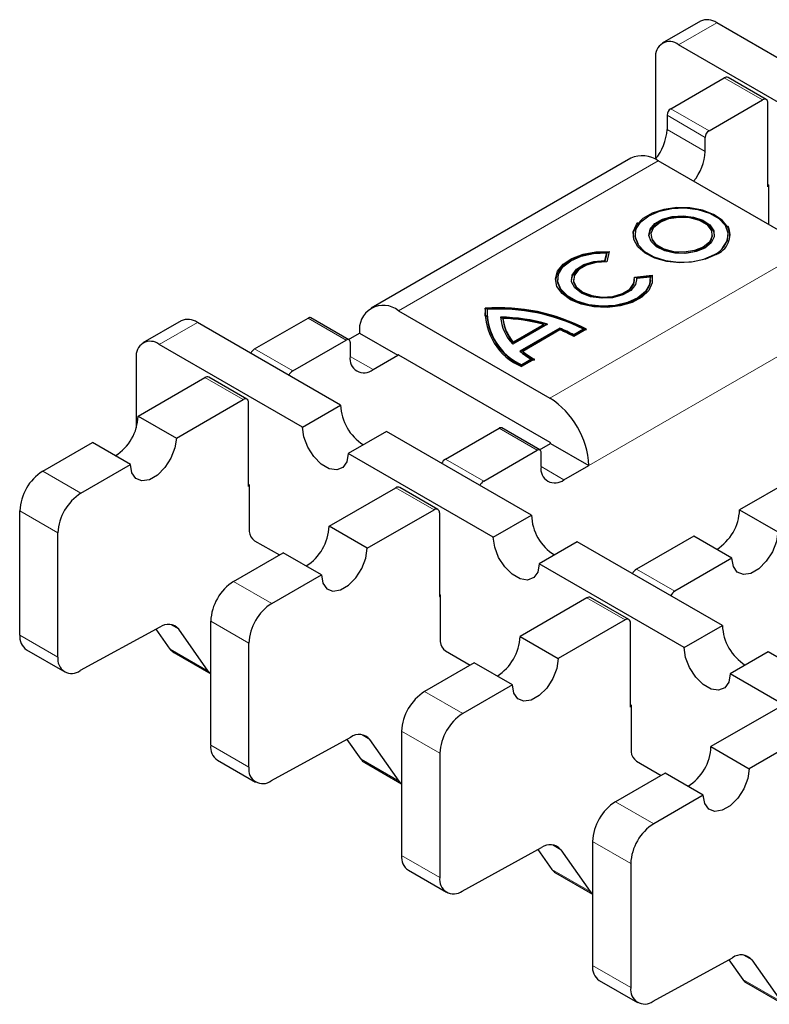
# Model space of a CAD drawing. Units: millimetres. Extents: x 0 to 420, y 0 to 297.
# Drawn here: x 37 to 64, y 85 to 122 of the extents above; entities that cross this region are included whole.
import ezdxf

# ---------------------------------------------------------------- set-up
doc = ezdxf.new("R2010")
doc.units = ezdxf.units.MM

msp = doc.modelspace()

# ---------------------------------------------------------------- linework, layer by layer
at = {"color": 7, "linetype": 'Continuous', "lineweight": 25}
for p, q in [((61.7926, 121.6772), (60.3784, 120.861)), ((67.6957, 118.5571), (62.3924, 121.6178)), ((66.2815, 117.7409), (60.9782, 120.8016)), ((60.1297, 120.3114), (60.1297, 116.5735)), ((60.6954, 118.4346), (62.6753, 119.5773)), ((64.2295, 118.775), (62.8153, 119.5912)), ((62.1096, 117.6184), (64.0895, 118.7611)), ((64.2875, 115.5435), (64.2875, 118.6467)), ((60.554, 118.1897), (60.554, 117.667)), ((61.9682, 116.8508), (61.9682, 117.3735)), ((59.209, 116.6011), (49.5923, 111.0509)), ((65.829, 113.268), (60.2287, 116.5002)), ((64.2875, 115.6251), (64.3158, 115.6088)), ((64.3158, 115.6088), (64.3158, 114.1414)), ((64.3158, 115.5598), (64.2875, 115.5435)), ((59.3752, 113.7692), (59.3752, 113.7365)), ((59.9618, 113.7692), (59.9618, 113.7365)), ((62.2285, 113.7365), (62.2285, 113.7692)), ((62.8152, 113.7365), (62.8152, 113.7692)), ((58.2518, 112.8096), (58.3241, 113.1004)), ((58.3241, 113.0678), (58.2518, 112.7769)), ((58.4153, 113.1423), (58.3206, 112.7611)), ((58.3241, 113.0678), (58.3241, 113.1004)), ((58.2518, 112.8096), (58.2518, 112.7769)), ((56.4996, 112.1096), (56.4996, 112.0769)), ((57.0863, 112.1096), (57.0863, 112.0769)), ((59.3428, 112.1967), (59.9992, 112.2655)), ((59.9992, 112.2328), (59.3489, 112.1647)), ((59.3529, 112.0769), (59.3529, 112.1096)), ((59.4299, 112.1589), (59.9305, 112.2114)), ((59.4299, 112.1262), (59.4299, 112.1589)), ((59.4326, 112.0932), (59.4299, 112.1262)), ((59.9396, 112.0769), (59.9396, 112.1096)), ((59.9992, 112.2328), (59.9992, 112.2655)), ((60.0196, 112.0769), (59.9992, 112.2328)), ((50.6121, 110.95), (56.2123, 107.7178)), ((53.8242, 111.0092), (53.8029, 110.752)), ((53.8242, 111.0092), (53.8242, 111.0419)), ((42.5593, 110.5768), (41.1451, 109.7606)), ((48.4624, 107.4567), (43.1591, 110.5174)), ((45.2805, 109.538), (47.2604, 110.6807)), ((48.7746, 109.8744), (47.3603, 110.6906)), ((53.8829, 110.7847), (53.8829, 110.752)), ((54.4748, 110.6664), (54.4748, 110.6338)), ((56.1291, 110.4569), (54.8378, 109.7116)), ((55.9937, 110.4441), (54.8601, 109.7898)), ((55.9937, 110.4114), (54.8601, 109.7571)), ((56.5782, 110.3025), (55.1053, 109.4525)), ((55.1285, 109.4332), (56.5782, 110.2699)), ((56.5873, 110.2425), (55.2093, 109.4472)), ((55.9937, 110.4114), (55.9937, 110.4441)), ((56.5782, 110.2699), (56.5782, 110.3025)), ((57.4561, 110.2651), (57.0977, 110.0583)), ((57.0977, 110.0256), (57.4561, 110.2324)), ((57.5697, 110.2654), (57.0983, 109.9933)), ((57.4561, 110.2651), (57.4561, 110.2324)), ((46.6947, 108.7218), (48.6746, 109.8645)), ((48.7622, 109.8815), (49.1696, 110.1166)), ((48.816, 109.7828), (48.816, 109.2601)), ((49.1696, 110.1166), (50.5838, 109.3004)), ((54.8601, 109.7571), (54.8601, 109.7898)), ((57.0977, 110.0583), (57.0977, 110.0256)), ((47.0482, 106.6405), (41.7449, 109.7012)), ((55.2093, 109.4472), (55.2093, 109.4145)), ((40.8964, 109.211), (40.8964, 106.6161)), ((49.6645, 108.7699), (50.5838, 109.3004)), ((50.6121, 109.3167), (56.2123, 106.0846)), ((55.6411, 109.1523), (55.1697, 108.8802)), ((55.5285, 109.1526), (55.1702, 108.9458)), ((55.1702, 108.9131), (55.5285, 109.1199)), ((55.5285, 109.1199), (55.5285, 109.1526)), ((55.1702, 108.9458), (55.1702, 108.9131)), ((40.9671, 107.0486), (43.442, 108.4769)), ((44.9962, 107.6746), (43.5819, 108.4908)), ((42.3813, 106.2323), (44.8562, 107.6607)), ((45.0542, 104.4431), (45.0542, 107.5463)), ((47.0482, 106.6405), (48.4624, 107.4567)), ((40.9671, 107.0486), (42.3813, 106.2323)), ((52.3515, 105.457), (54.3314, 106.5996)), ((55.8456, 105.7933), (54.4314, 106.6095)), ((50.1595, 106.4772), (48.7453, 105.661)), ((55.5335, 103.3756), (50.1595, 106.4772)), ((37.4316, 105.008), (39.2701, 106.0691)), ((40.6843, 105.2529), (39.2701, 106.0691)), ((53.7657, 104.6407), (55.7456, 105.7834)), ((55.8333, 105.8005), (56.2406, 106.0356)), ((56.2406, 106.0356), (57.6548, 105.2194)), ((54.1193, 102.5594), (48.7453, 105.661)), ((55.8871, 105.1791), (55.8871, 105.7017)), ((38.8458, 104.1918), (40.6843, 105.2529)), ((56.7356, 104.6888), (57.6548, 105.2194)), ((65.5784, 104.9287), (63.241, 103.5797)), ((45.0542, 104.5247), (45.0825, 104.5084)), ((45.0825, 104.4594), (45.0542, 104.4431)), ((45.0825, 104.5084), (45.0825, 102.7771)), ((48.0382, 102.9675), (50.5131, 104.3959)), ((52.0672, 103.5935), (50.653, 104.4097)), ((49.4524, 102.1513), (51.9273, 103.5797)), ((63.241, 103.5797), (64.6552, 102.7635)), ((36.5831, 98.9398), (36.5831, 103.5383)), ((52.1253, 103.4653), (52.1253, 100.362)), ((54.1193, 102.5594), (55.5335, 103.3756)), ((49.4524, 102.1513), (48.0382, 102.9675)), ((37.9973, 98.1236), (37.9973, 102.7221)), ((61.5439, 102.6002), (59.4226, 101.3759)), ((62.9581, 101.784), (61.5439, 102.6002)), ((45.2805, 102.4342), (46.1973, 101.9051)), ((57.2306, 102.3962), (55.8164, 101.58)), ((62.6046, 99.2946), (57.2306, 102.3962)), ((44.5026, 100.927), (46.3411, 101.9881)), ((47.7553, 101.1719), (46.3411, 101.9881)), ((62.9581, 101.784), (60.8368, 100.5597)), ((61.1904, 98.4784), (55.8164, 101.58)), ((45.9169, 100.1108), (47.7553, 101.1719)), ((52.1253, 100.4437), (52.1535, 100.4274)), ((52.1253, 100.362), (52.1535, 100.3784)), ((52.1535, 100.4274), (52.1535, 98.6961)), ((57.5841, 100.3149), (55.1092, 98.8865)), ((59.1383, 99.5125), (57.7241, 100.3287)), ((41.7649, 99.2295), (38.8236, 97.6209)), ((43.6541, 94.8588), (43.6541, 99.4573)), ((58.9983, 99.4986), (56.5235, 98.0703)), ((59.1963, 96.2647), (59.1963, 99.3843)), ((61.1904, 98.4784), (62.6046, 99.2946)), ((42.1496, 98.4213), (41.6326, 99.1571)), ((43.5638, 97.6051), (42.4775, 99.1511)), ((55.1092, 98.8865), (56.5235, 98.0703)), ((45.0683, 94.0426), (45.0683, 98.6411)), ((36.8317, 98.3902), (38.246, 97.574)), ((42.2846, 98.2961), (43.6541, 97.5057)), ((52.3515, 98.3532), (53.2684, 97.824)), ((64.3016, 98.3151), (62.8874, 97.4989)), ((69.6756, 95.2136), (64.3016, 98.3151)), ((53.4122, 97.907), (51.5737, 96.846)), ((54.8264, 97.0908), (53.4122, 97.907)), ((68.2614, 94.3974), (62.8874, 97.4989)), ((54.8264, 97.0908), (52.9879, 96.0298)), ((59.1963, 96.3627), (59.2246, 96.3463)), ((59.2246, 96.281), (59.1963, 96.2647)), ((59.2246, 96.3463), (59.2246, 94.6151)), ((64.6552, 96.2338), (62.1803, 94.8055)), ((50.7252, 95.3763), (50.7252, 90.7778)), ((66.0694, 95.4176), (63.5945, 93.9893)), ((48.8359, 95.1485), (45.8946, 93.5399)), ((49.2207, 94.3403), (48.7036, 95.0761)), ((50.6349, 93.5241), (49.5486, 95.0701)), ((52.1394, 94.5601), (52.1394, 89.9616)), ((62.1803, 94.8055), (63.5945, 93.9893)), ((43.9028, 94.3092), (45.317, 93.493)), ((49.3557, 94.215), (50.7252, 93.4246)), ((59.4226, 94.2721), (60.3394, 93.743)), ((60.4833, 93.826), (58.6448, 92.7649)), ((61.8975, 93.0098), (60.4833, 93.826)), ((61.8975, 93.0098), (60.059, 91.9487)), ((57.7963, 91.2952), (57.7963, 86.6967)), ((52.9657, 89.4588), (55.907, 91.0674)), ((55.7747, 90.9951), (56.2917, 90.2592)), ((56.6196, 90.9891), (57.7059, 89.443)), ((59.2105, 90.479), (59.2105, 85.8805)), ((50.9739, 90.2282), (52.3881, 89.412)), ((56.4267, 90.134), (57.7963, 89.3436)), ((60.0368, 85.3778), (62.9781, 86.9864)), ((62.8458, 86.914), (63.3628, 86.1782)), ((63.6907, 86.908), (64.777, 85.362)), ((58.0449, 86.1471), (59.4592, 85.3309)), ((63.4978, 86.053), (64.8673, 85.2626))]:
    msp.add_line(p, q, dxfattribs=at)
at = {"color": 8, "linetype": 'Continuous', "lineweight": 18}
for p, q in [((60.9782, 120.8016), (62.3924, 121.6178)), ((64.0895, 118.7611), (62.6753, 119.5773)), ((60.554, 118.1897), (61.9682, 117.3735)), ((60.6954, 118.4346), (62.1096, 117.6184)), ((60.554, 117.667), (61.9682, 116.8508)), ((60.2287, 116.5002), (50.6121, 110.95)), ((65.829, 113.268), (56.2123, 107.7178)), ((41.7449, 109.7012), (43.1591, 110.5174)), ((48.6746, 109.8645), (47.2604, 110.6807)), ((57.6548, 105.2194), (67.2715, 110.7696)), ((45.2805, 109.538), (46.6947, 108.7218)), ((48.816, 109.2596), (49.6645, 108.7699)), ((50.6121, 109.3167), (50.5838, 109.3004)), ((44.8562, 107.6607), (43.442, 108.4769)), ((54.3314, 106.5996), (55.7456, 105.7834)), ((53.7657, 104.6407), (52.3515, 105.457)), ((56.7356, 104.6888), (55.8871, 105.1786)), ((37.4316, 105.008), (38.8458, 104.1918)), ((50.5131, 104.3959), (51.9273, 103.5797)), ((36.5831, 103.5383), (37.9973, 102.7221)), ((59.4226, 101.3759), (60.8368, 100.5597)), ((45.9169, 100.1108), (44.5026, 100.927)), ((58.9983, 99.4986), (57.5841, 100.3149)), ((42.4775, 99.1511), (42.1665, 99.3306)), ((43.6541, 99.4573), (45.0683, 98.6411)), ((36.5831, 98.9398), (37.9973, 98.1236)), ((42.1496, 98.4213), (43.5638, 97.6051)), ((52.9879, 96.0298), (51.5737, 96.846)), ((49.5486, 95.0701), (49.2376, 95.2496)), ((52.1394, 94.5601), (50.7252, 95.3763)), ((45.0683, 94.0426), (43.6541, 94.8588)), ((50.6349, 93.5241), (49.2207, 94.3403)), ((60.059, 91.9487), (58.6448, 92.7649)), ((59.2105, 90.479), (57.7963, 91.2952)), ((56.6196, 90.9891), (56.3087, 91.1685)), ((52.1394, 89.9616), (50.7252, 90.7778)), ((57.7059, 89.443), (56.2917, 90.2592)), ((63.6907, 86.908), (63.3797, 87.0875)), ((59.2105, 85.8805), (57.7963, 86.6967)), ((64.777, 85.362), (63.3628, 86.1782))]:
    msp.add_line(p, q, dxfattribs=at)
at = {"color": 7, "linetype": 'Continuous', "lineweight": 25, "flags": 128}
for points in [[(62.8952, 113.7365), (62.8941, 113.772), (62.8108, 114.0508), (62.6003, 114.3063), (62.2781, 114.5195), (61.8682, 114.6747), (61.401, 114.7603), (60.9111, 114.7699), (60.4348, 114.703), (60.0075, 114.5643), (59.6609, 114.3642), (59.4207, 114.1176), (59.3046, 113.8428), (59.2952, 113.7365)], [(59.4811, 113.4261), (59.3795, 113.6984), (59.4145, 113.9802), (59.5856, 114.2449), (59.8789, 114.4711), (60.2709, 114.6405), (60.7296, 114.7392), (61.2179, 114.7593), (61.6962, 114.6993), (62.1259, 114.5639), (62.4721, 114.3641), (62.7067, 114.1161), (62.8108, 113.84), (62.7759, 113.5582), (62.6048, 113.2934), (62.5944, 113.2826)], [(62.368, 113.0346), (61.9774, 112.8637), (61.5213, 112.7599), (61.0337, 112.7309), (60.5506, 112.779), (60.108, 112.9005), (59.7385, 113.0864), (59.4696, 113.323), (59.3213, 113.5927), (59.3046, 113.8754), (59.4207, 114.1503), (59.4777, 114.225)], [(62.3082, 113.7529), (62.2827, 113.8802), (62.1375, 114.095), (61.8793, 114.2709), (61.5362, 114.3889), (61.1453, 114.4362), (60.749, 114.4077), (60.3901, 114.3064), (60.1077, 114.1434), (59.9323, 113.9363), (59.8822, 113.7529)], [(61.9531, 113.274), (61.6281, 113.1401), (61.2452, 113.0743), (60.8462, 113.0838), (60.4741, 113.1676), (60.1693, 113.3166), (59.9648, 113.5146), (59.8829, 113.7403), (59.9323, 113.969), (60.1077, 114.1761), (60.3901, 114.3391), (60.749, 114.4403), (61.1453, 114.4689), (61.5362, 114.4216), (61.8793, 114.3036), (62.1375, 114.1276), (62.2827, 113.9129), (62.2992, 113.6826), (62.1852, 113.4616), (61.9531, 113.274)], [(61.8966, 113.3067), (61.5741, 113.1764), (61.1939, 113.1176), (60.8018, 113.1374), (60.4451, 113.2334), (60.1668, 113.394), (60.0004, 113.5999), (59.9661, 113.8262), (60.068, 114.0456), (60.2938, 114.2317), (60.6162, 114.362), (60.9964, 114.4208), (61.3885, 114.401), (61.7452, 114.305), (62.0235, 114.1444), (62.1899, 113.9385), (62.2242, 113.7122), (62.1223, 113.4928), (61.8966, 113.3067)], [(59.3752, 113.7365), (59.3795, 113.6657), (59.4836, 113.3896), (59.7182, 113.1416), (60.0644, 112.9418), (60.4941, 112.8064), (60.9725, 112.7464), (61.4608, 112.7665), (61.9195, 112.8653), (62.3114, 113.0346)], [(59.9618, 113.7365), (60.0004, 113.5672), (60.1668, 113.3613), (60.4451, 113.2007), (60.8018, 113.1047), (61.1939, 113.0849), (61.5741, 113.1437), (61.8966, 113.274)], [(58.4153, 113.1096), (57.9199, 113.1013), (57.4472, 113.0153), (57.0331, 112.8581), (56.7089, 112.6417), (56.4993, 112.3825), (56.42, 112.1002), (56.4196, 112.0769)], [(59.9992, 112.2655), (60.0054, 111.9795), (59.8763, 111.7033), (59.6215, 111.458), (59.2605, 111.262), (58.8205, 111.1303), (58.335, 111.0728), (57.8407, 111.094), (57.3752, 111.1921), (56.9736, 111.3598), (56.6666, 111.5843), (56.4773, 111.8487), (56.42, 112.1328), (56.4993, 112.4152), (56.7089, 112.6744), (57.0331, 112.8908), (57.4472, 113.0479), (57.9199, 113.1339), (58.4153, 113.1423)], [(59.9305, 112.2114), (59.9105, 111.9279), (59.7524, 111.6592), (59.469, 111.4273), (59.0836, 111.2512), (58.6275, 111.1452), (58.1382, 111.118), (57.6554, 111.1718), (57.2188, 111.3022), (56.8639, 111.4986), (56.6198, 111.7449), (56.5065, 112.021), (56.533, 112.3043), (56.6974, 112.5718), (56.9861, 112.8014), (57.3757, 112.9745), (57.8341, 113.077), (58.3241, 113.1004)], [(58.2518, 112.7769), (57.8414, 112.7423), (57.4752, 112.6299), (57.196, 112.4529), (57.0364, 112.2319), (57.0066, 112.0932)], [(59.4299, 112.1589), (59.388, 111.9207), (59.2095, 111.7046), (58.9154, 111.5359), (58.5399, 111.4341), (58.127, 111.4113), (57.725, 111.4701), (57.3807, 111.6036), (57.1345, 111.7963), (57.015, 112.0255), (57.0364, 112.2646), (57.196, 112.4856), (57.4752, 112.6626), (57.8414, 112.775), (58.2518, 112.8096)], [(58.3206, 112.7611), (57.9247, 112.7411), (57.565, 112.6435), (57.2858, 112.4802), (57.1215, 112.2714), (57.0922, 112.0426), (57.2016, 111.8221), (57.4362, 111.6369), (57.7671, 111.5099), (58.1537, 111.4566), (58.5484, 111.4836), (58.9026, 111.5876), (59.1729, 111.7558), (59.3259, 111.9675), (59.3428, 112.1967)], [(59.9396, 112.0769), (59.9105, 111.8952), (59.7524, 111.6265), (59.469, 111.3947), (59.0836, 111.2185), (58.6275, 111.1125), (58.1382, 111.0853), (57.6554, 111.1391), (57.2188, 111.2696), (56.8639, 111.4659), (56.6198, 111.7122), (56.5065, 111.9883), (56.4996, 112.0769)], [(57.0863, 112.0769), (57.0922, 112.0099), (57.2016, 111.7894), (57.4362, 111.6042), (57.7671, 111.4772), (58.1537, 111.4239), (58.5484, 111.4509), (58.9026, 111.5549), (59.1729, 111.7231), (59.3259, 111.9349), (59.3529, 112.0769)], [(48.7453, 105.661), (48.6941, 105.3554), (48.5468, 105.1457), (48.321, 105.0572), (48.0441, 105.1006), (47.7494, 105.2707), (47.4725, 105.5469), (47.2467, 105.896), (47.0994, 106.2757), (47.0482, 106.6405)], [(42.3813, 106.2323), (42.3302, 105.8676), (42.1828, 105.4879), (41.9571, 105.1388), (41.6801, 104.8626), (41.3855, 104.6925), (41.1085, 104.6491), (40.8828, 104.7376), (40.7354, 104.9473), (40.6843, 105.2529)], [(55.8164, 101.58), (55.7652, 101.2743), (55.6178, 101.0646), (55.3921, 100.9762), (55.1152, 101.0196), (54.8205, 101.1897), (54.5436, 101.4659), (54.3178, 101.8149), (54.1705, 102.1947), (54.1193, 102.5594)], [(64.6552, 102.7635), (64.604, 102.3988), (64.4567, 102.019), (64.2309, 101.6699), (63.954, 101.3937), (63.6593, 101.2236), (63.3824, 101.1802), (63.1567, 101.2687), (63.0093, 101.4784), (62.9581, 101.784)], [(47.7553, 101.1719), (47.8065, 100.8662), (47.9539, 100.6565), (48.1796, 100.5681), (48.4565, 100.6115), (48.7512, 100.7816), (49.0281, 101.0578), (49.2539, 101.4068), (49.4012, 101.7866), (49.4524, 102.1513)], [(62.8874, 97.4989), (62.8363, 97.1933), (62.6889, 96.9836), (62.4632, 96.8951), (62.1862, 96.9385), (61.8916, 97.1086), (61.6146, 97.3848), (61.3889, 97.7339), (61.2415, 98.1137), (61.1904, 98.4784)], [(56.5235, 98.0703), (56.4723, 97.7056), (56.3249, 97.3258), (56.0992, 96.9767), (55.8223, 96.7005), (55.5276, 96.5304), (55.2507, 96.487), (55.0249, 96.5755), (54.8776, 96.7852), (54.8264, 97.0908)], [(43.6541, 97.5098), (43.6255, 97.5341), (43.5638, 97.6051)], [(63.5945, 93.9893), (63.5434, 93.6245), (63.396, 93.2448), (63.1703, 92.8957), (62.8933, 92.6195), (62.5987, 92.4494), (62.3217, 92.406), (62.096, 92.4945), (61.9486, 92.7042), (61.8975, 93.0098)], [(50.7252, 93.4288), (50.6965, 93.4531), (50.6349, 93.5241)], [(57.7059, 89.443), (57.7676, 89.372), (57.7963, 89.3478)]]:
    msp.add_lwpolyline(points, dxfattribs=at)
at = {"color": 7, "linetype": 'Continuous', "lineweight": 25}
for centre, radius, start, end in [((62.041, 121.1272), 0.6035, 54.3909, 114.3073), ((60.6471, 120.3954), 0.5241, 50.81497, 189.22027), ((62.7573, 119.4628), 0.1408, 65.6927, 125.6091), ((64.1668, 118.6663), 0.1223, 350.77973, 129.18503), ((60.861, 118.1757), 0.3073, 122.60229, 177.39771), ((58.7089, 117.7533), 1.8471, 319.72233, 357.32296), ((62.2752, 117.3595), 0.3073, 122.60229, 177.39771), ((60.1236, 116.937), 1.8466, 319.84811, 357.32432), ((59.6313, 115.6661), 1.026, 54.3909, 114.3073), ((62.0978, 113.767), 0.7806, 290.24592, 23.4923), ((61.6905, 113.7723), 0.5392, 292.46591, 356.20054), ((61.9686, 113.8124), 0.85, 293.78574, 354.88071), ((50.0491, 110.2594), 0.891, 50.81497, 189.22027), ((56.0334, 110.9174), 2.2127, 176.77344, 247.02546), ((54.3464, 104.1398), 6.9218, 62.24672, 94.32702), ((54.3464, 104.1071), 6.9218, 62.24672, 94.32702), ((56.0603, 110.9181), 2.1638, 177.84813, 245.71084), ((54.3468, 104.1864), 6.8277, 62.91031, 93.76963), ((42.8077, 110.0268), 0.6035, 54.3909, 114.3073), ((47.3189, 110.5989), 0.1006, 65.6927, 125.6091), ((56.1114, 110.9421), 2.2366, 184.87418, 245.11406), ((54.3047, 104.1414), 6.5737, 73.88719, 89.24497), ((56.0343, 110.8451), 1.6481, 184.54106, 223.44973), ((54.3047, 104.1087), 6.5737, 73.88719, 89.24497), ((54.3041, 104.2012), 6.4674, 74.85564, 88.48765), ((56.0688, 110.844), 1.6039, 186.35622, 221.09294), ((56.0688, 110.8113), 1.6039, 186.35622, 221.09294), ((54.9525, 106.17), 4.4408, 61.11401, 68.52669), ((54.9525, 106.1373), 4.4408, 61.11401, 68.52669), ((54.9844, 106.3079), 4.2486, 60.1618, 67.83449), ((41.4138, 109.295), 0.5241, 50.81497, 189.22027), ((48.7298, 109.7968), 0.0874, 350.77973, 129.18503), ((45.5045, 109.1851), 0.418, 122.4033, 152.5277), ((57.2051, 111.9675), 3.2763, 230.14145, 239.22193), ((57.2847, 112.0227), 3.3077, 231.13727, 240.20494), ((57.2847, 111.9901), 3.3077, 231.13727, 240.20494), ((49.3334, 109.1761), 0.5241, 170.77974, 309.18503), ((50.601, 109.3032), 0.0175, 50.81497, 189.22027), ((46.9141, 108.373), 0.412, 122.17891, 152.75209), ((43.524, 108.3624), 0.1408, 65.6927, 125.6091), ((44.9335, 107.5659), 0.1223, 350.77973, 129.18503), ((54.5233, 105.077), 3.1347, 2.60229, 57.39771), ((50.2733, 107.5224), 1.8121, 182.07801, 237.90437), ((39.1501, 107.1178), 1.8183, 302.19903, 357.8186), ((54.39, 106.5179), 0.1006, 65.6927, 125.6091), ((55.8008, 105.7157), 0.0874, 350.77973, 129.18503), ((56.1792, 106.0328), 0.0615, 2.60229, 57.39771), ((52.571, 105.1082), 0.412, 122.17891, 152.75209), ((56.4044, 105.0951), 0.5241, 170.77974, 309.18503), ((38.4251, 103.4546), 1.844, 122.60229, 177.39771), ((50.5951, 104.2814), 0.1408, 65.6927, 125.6091), ((53.9852, 104.292), 0.412, 122.17891, 152.75209), ((39.8393, 102.6384), 1.844, 122.60229, 177.39771), ((52.0045, 103.4849), 0.1223, 350.77973, 129.18503), ((61.424, 103.6489), 1.8183, 302.19903, 357.8186), ((57.3444, 103.4413), 1.8121, 182.07801, 237.90437), ((46.2212, 103.0367), 1.8183, 302.19903, 357.8186), ((45.5123, 102.7967), 0.4303, 182.60229, 237.39771), ((59.642, 101.0272), 0.412, 122.17891, 152.75209), ((45.4962, 99.3736), 1.844, 122.60229, 177.39771), ((57.6661, 100.2004), 0.1408, 65.6927, 125.6091), ((61.0562, 100.211), 0.412, 122.17891, 152.75209), ((46.9104, 98.5574), 1.844, 122.60229, 177.39771), ((42.0802, 98.8177), 0.5187, 40.00734, 127.44356), ((59.0756, 99.4039), 0.1223, 350.77973, 129.18503), ((64.4155, 99.3603), 1.8121, 182.07801, 237.90437), ((37.173, 98.8757), 0.5934, 173.79477, 234.89779), ((53.2923, 98.9557), 1.8183, 302.19903, 357.8186), ((52.5834, 98.7156), 0.4303, 182.60229, 237.39771), ((38.5107, 98.0371), 0.5207, 170.4361, 306.93136), ((42.495, 98.6583), 0.4189, 214.45544, 239.85013), ((52.5673, 95.2926), 1.844, 122.60229, 177.39771), ((53.9815, 94.4764), 1.844, 122.60229, 177.39771), ((49.1513, 94.7367), 0.5187, 40.00734, 127.44356), ((44.227, 94.7869), 0.5773, 172.8498, 235.84276), ((59.6544, 94.6346), 0.4303, 182.60229, 237.39771), ((60.3633, 94.8747), 1.8183, 302.19903, 357.8186), ((49.5661, 94.5773), 0.4189, 214.45544, 239.85013), ((45.5818, 93.9561), 0.5207, 170.4361, 306.93136), ((59.6383, 91.2115), 1.844, 122.60229, 177.39771), ((61.0525, 90.3953), 1.844, 122.60229, 177.39771), ((56.2224, 90.6556), 0.5187, 40.00734, 127.44356), ((51.298, 90.7059), 0.5773, 172.8498, 235.84276), ((56.6371, 90.4962), 0.4189, 214.45544, 239.85013), ((52.6529, 89.875), 0.5207, 170.4361, 306.93136), ((63.2934, 86.5746), 0.5187, 40.00734, 127.44356), ((58.3691, 86.6249), 0.5773, 172.8498, 235.84276), ((63.7082, 86.4152), 0.4189, 214.45544, 239.85013), ((59.7239, 85.794), 0.5207, 170.4361, 306.93136)]:
    msp.add_arc(centre, radius, start, end, dxfattribs=at)

doc.saveas('drawing.dxf')
